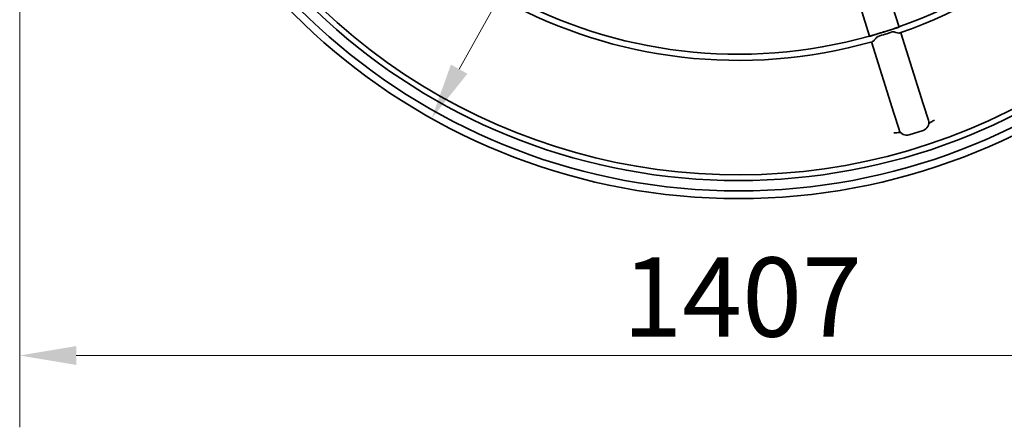
# Model space of a CAD drawing. Units: millimetres. Extents: x 25331 to 30242, y 1561 to 8998.
# Drawn here: x 27137 to 28095, y 3366 to 3762 of the extents above; entities that cross this region are included whole.
import ezdxf

# ---------------------------------------------------------------- set-up
doc = ezdxf.new("R2010")
doc.units = ezdxf.units.MM
doc.layers.add('Dimension (ISO)', color=5, linetype='Continuous', lineweight=9, true_color=0x0000ff)
doc.layers.add('Visible (ISO)', color=7, linetype='Continuous', lineweight=35)
doc.styles.add('Note Text (ISO)', font='tahoma.ttf')
doc.dimstyles.new('Default (ISO)', dxfattribs={"dimscale": 22, "dimtxt": 3.5, "dimasz": 2.5, "dimexe": 3.175, "dimexo": 0, "dimgap": 0.762, "dimtad": 1, "dimdec": 1, "dimrnd": 1e-08, "dimtxsty": 'Note Text (ISO)', "dimcen": 0.09, "dimdle": 10, "dimclrd": 256, "dimclre": 256, "dimclrt": 256, "dimadec": 1, "dimazin": 2, "dimtfac": 1.001486, "dimtmove": 0, "dimatfit": 3, "dimfxl": 1, "dimtolj": 1, "dimtzin": 0, "dimlwd": -1, "dimlwe": -1, "dimarcsym": 0})

# ---------------------------------------------------------------- blocks, each defined once
blk = doc.blocks.new('*D19')
at = {"layer": 'Defpoints', "color": 0, "transparency": 16777216}
for p in [(28135.54, 4735.25), (27537.7, 3666.03)]:
    blk.add_point(p, dxfattribs=at)
at = {"layer": 'Dimension (ISO)', "transparency": 16777216}
for p, q in [((28135.54, 4735.25), (28325.71, 5075.36)), ((27564.54, 3714.04), (28108.7, 4687.24))]:
    blk.add_line(p, q, dxfattribs=at)
for points in [[(28100.7, 4691.71), (28116.7, 4682.77), (28135.54, 4735.25)], [(27556.54, 3718.51), (27572.54, 3709.57), (27537.7, 3666.03)]]:
    blk.add_solid(points, dxfattribs=at)
at = {"layer": 'Dimension (ISO)', "transparency": 16777216, "insert": (28081.24, 4852.29), "char_height": 77, "attachment_point": 1, "rotation": 60.78869, "style": 'Note Text (ISO)'}
blk.add_mtext('\\A1;∅1225', dxfattribs=at)
blk = doc.blocks.new('*D24')
at = {"layer": 'Defpoints', "color": 0, "transparency": 16777216}
for p in [(27136.62, 4200.64), (28543.62, 4200.64), (28543.62, 3435.51)]:
    blk.add_point(p, dxfattribs=at)
at = {"layer": 'Dimension (ISO)', "transparency": 16777216}
for p, q in [((27136.62, 4200.64), (27136.62, 3365.66)), ((28543.62, 4200.64), (28543.62, 3365.66)), ((27191.62, 3435.51), (28488.62, 3435.51))]:
    blk.add_line(p, q, dxfattribs=at)
for points in [[(27191.62, 3444.67), (27191.62, 3426.34), (27136.62, 3435.51)], [(28488.62, 3444.67), (28488.62, 3426.34), (28543.62, 3435.51)]]:
    blk.add_solid(points, dxfattribs=at)
at = {"layer": 'Dimension (ISO)', "transparency": 16777216, "insert": (27840.12, 3492.35), "char_height": 77, "attachment_point": 5, "style": 'Note Text (ISO)'}
blk.add_mtext('\\A1;1407', dxfattribs=at)

msp = doc.modelspace()

# ---------------------------------------------------------------- linework, layer by layer
at = {"layer": 'Visible (ISO)'}
for p, q in [((27983.94, 3783.29), (27992.86, 3755)), ((27964.25, 3745.98), (27955.33, 3774.27)), ((27964.25, 3745.98), (27978.55, 3750.49)), ((27978.55, 3750.49), (27992.86, 3755)), ((27992.87, 3754.97), (27992.86, 3755)), ((27994.59, 3749.5), (28016.4, 3680.33)), ((27964.25, 3745.98), (27964.26, 3745.95)), ((27987.79, 3671.31), (27965.98, 3740.48)), ((28016.4, 3680.33), (28021.45, 3664.33)), ((27992.83, 3655.31), (27987.79, 3671.31)), ((28016.22, 3654.3), (28002.87, 3650.09))]:
    msp.add_line(p, q, dxfattribs=at)
for centre, radius, start, end in [((27836.62, 4200.64), 478, 289.19703, 105.80297), ((27836.62, 4200.64), 472, 289.32115, 105.67885), ((27836.62, 4200.64), 478, 109.19703, 285.80297), ((27836.62, 4200.64), 472, 109.32115, 285.67885), ((27836.62, 4200.64), 612.5, 187.50497, 352.49503), ((27836.62, 4200.64), 605, 187.59856, 352.40144), ((27836.62, 4200.64), 595, 187.72704, 352.27296), ((27836.62, 4200.64), 595, 187.72704, 352.27296), ((27836.62, 4200.64), 589.47, 224.3884, 352.2), ((28013.82, 3661.93), 8, 287.5, 17.5), ((28000.46, 3657.72), 8, 197.5, 287.5)]:
    msp.add_arc(centre, radius, start, end, dxfattribs=at)
for points, knots in [([(27978.55, 3750.49), (27978.55, 3750.49), (27978.55, 3750.48), (27977.59, 3750.18), (27968.41, 3747.3), (27964.26, 3745.95)], [-1.313076, -1.313076, -1.313076, -1.313076, -1.309693, -1.309693, -0.000086, -0.000086, -0.000086, -0.000086]), ([(27972.46, 3745.95), (27974.76, 3746.59), (27977.05, 3747.28), (27981.55, 3748.7), (27983.86, 3749.46), (27986.14, 3750.26)], [-2.147113, -2.147113, -2.147113, -2.147113, -1.460962, -1.460962, -0.763794, -0.763794, -0.763794, -0.763794]), ([(27986.14, 3750.26), (27986.32, 3750.32), (27986.49, 3750.35), (27987.14, 3750.39), (27987.65, 3750.28), (27988.54, 3750.08), (27989.1, 3749.91), (27990.76, 3749.45), (27991.75, 3749.2), (27993.04, 3749.09), (27993.47, 3749.11), (27993.79, 3749.22), (27993.79, 3749.22), (27993.79, 3749.22)], [0, 0, 0, 0, 0.0548556, 0.0548556, 0.1983603, 0.1983603, 0.3856312, 0.3856312, 0.7244233, 0.7244233, 0.9296642, 0.9296642, 0.932483, 0.932483, 0.932483, 0.932483]), ([(27966.79, 3740.71), (27966.88, 3740.73), (27966.98, 3740.77), (27967.43, 3740.99), (27967.83, 3741.3), (27968.93, 3742.35), (27969.63, 3743.23), (27970.84, 3744.7), (27971.35, 3745.3), (27971.95, 3745.72), (27972.06, 3745.78), (27972.27, 3745.88), (27972.37, 3745.92), (27972.46, 3745.95)], [0.115267, 0.115267, 0.115267, 0.115267, 0.179846, 0.179846, 0.422895, 0.422895, 0.83045, 0.83045, 1.141256, 1.141256, 1.205382, 1.205382, 1.25649, 1.25649, 1.25649, 1.25649]), ([(28023.46, 3662.11), (28023.63, 3662.2), (28023.8, 3662.29), (28024.71, 3662.82), (28025.33, 3663.27), (28025.88, 3663.69)], [0.2236252, 0.2236252, 0.2236252, 0.2236252, 0.2821431, 0.2821431, 0.5374043, 0.5374043, 0.5374043, 0.5374043]), ([(28021.77, 3661.11), (28022.17, 3661.38), (28022.66, 3661.68), (28023.35, 3662.05), (28023.41, 3662.08), (28023.46, 3662.11)], [3.0359324, 3.0359324, 3.0359324, 3.0359324, 3.5275887, 3.5275887, 3.5684359, 3.5684359, 3.5684359, 3.5684359]), ([(27989.57, 3652.24), (27990.26, 3652.21), (27991.02, 3652.2), (27992.07, 3652.29), (27992.26, 3652.31), (27992.46, 3652.33)], [0, 0, 0, 0, 0.2054427, 0.2054427, 0.2532936, 0.2532936, 0.2532936, 0.2532936]), ([(27994.41, 3652.48), (27993.94, 3652.47), (27993.36, 3652.44), (27992.58, 3652.35), (27992.52, 3652.34), (27992.46, 3652.33)], [3.0359324, 3.0359324, 3.0359324, 3.0359324, 3.5275887, 3.5275887, 3.5684359, 3.5684359, 3.5684359, 3.5684359])]:
    msp.add_open_spline(points, degree=3, knots=knots, dxfattribs=at)
for points in [[(27992.87, 3754.97), (27988.7, 3753.69), (27979.55, 3750.8), (27978.55, 3750.49)], [(28025.88, 3663.69), (28026.35, 3664.05), (28026.88, 3664.34), (28027.45, 3664.55)], [(27987.8, 3652.04), (27988.38, 3652.2), (27988.98, 3652.27), (27989.57, 3652.24)]]:
    msp.add_open_spline(points, degree=3, dxfattribs=at)

# ---------------------------------------------------------------- dimensions: what is measured, and where the dimension line sits
at = {"layer": 'Dimension (ISO)'}
dim = msp.add_diameter_dim_2p(p1=(27537.7, 3666.03), p2=(28135.54, 4735.25), dimstyle='Default (ISO)', override={"dimgap": 0.762, "dimdec": 1, "dimlfac": 1, "dimtol": 0, "dimlim": 0, "dimtp": 0, "dimtm": 0, "dimtdec": 2, "dimatfit": 2}, dxfattribs=at)
dim.commit()
dim.dimension.update_dxf_attribs({"geometry": '*D19', "text_midpoint": (28245, 4931.01), "dimtype": 163})
dim = msp.add_linear_dim(base=(28543.62, 3435.51), p1=(27136.62, 4200.64), p2=(28543.62, 4200.64), dimstyle='Default (ISO)', override={"dimdec": 0, "dimtofl": 0, "dimatfit": 1}, dxfattribs=at)
dim.commit()
dim.dimension.update_dxf_attribs({"geometry": '*D24', "text_midpoint": (27840.12, 3492.35)})

doc.saveas('drawing.dxf')
